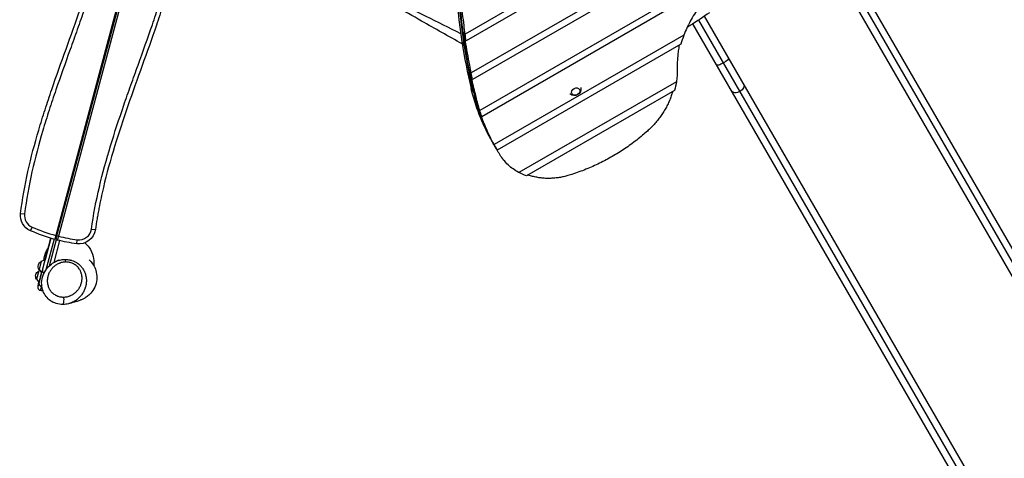
# Model space of a CAD drawing. Units: millimetres. Extents: x -4698 to 6628, y -4389 to 4260.
# Drawn here: x -2144 to 803, y -2384 to -1070 of the extents above; entities that cross this region are included whole.
import ezdxf

# ---------------------------------------------------------------- set-up
doc = ezdxf.new("R2010")
doc.units = ezdxf.units.MM
doc.header["$LTSCALE"] = 20
doc.layers.add('2d', color=230, linetype='Continuous')

msp = doc.modelspace()

# ---------------------------------------------------------------- linework, layer by layer
at = {"layer": '2d'}
for p, q in [((498.3, -357.4), (-810.5, -1113.1)), ((529.1, -361.9), (-807.8, -1133.8)), ((679, -380.1), (-792.3, -1229.6)), ((712, -383.4), (-788.4, -1249.6)), ((844.2, -411.8), (-766.7, -1341.9)), ((861.5, -424.1), (-760.6, -1360.6)), ((-1795.1, -818), (-2035.9, -1716.6)), ((-2032.9, -1717.4), (-1792.6, -820.5)), ((-1788.5, -824.5), (-2028.1, -1718.7)), ((265.7, -867.4), (1101.9, -2315.8)), ((290.6, -868.1), (1130.9, -2323.6)), ((1138.6, -2294.6), (314.4, -867)), ((748.9, -2519.6), (-94.1, -1059.5)), ((-129.6, -1082.8), (712.2, -2540.8)), ((-111.7, -1071.3), (741.1, -2548.6)), ((-816.6, -1108.6), (-817.2, -1109)), ((-813.3, -1113.5), (-813.6, -1113.7)), ((-155.7, -1116.2), (-724.1, -1444.3)), ((-820.3, -1136.8), (-812.4, -1150.6)), ((-810.6, -1129), (-807.8, -1133.8)), ((-164.9, -1143.8), (-714.7, -1461.2)), ((-811.4, -1150.3), (-812.4, -1150.6)), ((-797.9, -1224.8), (-798.5, -1225.2)), ((-794.7, -1229.8), (-794.9, -1230)), ((-791.2, -1244.8), (-788.4, -1249.6)), ((-178, -1256.1), (-649.3, -1528.2)), ((-792.7, -1275.8), (-784.9, -1289.3)), ((-784.9, -1289.6), (-777.5, -1302.4)), ((-184.1, -1281.9), (-627, -1537.6)), ((-771.5, -1336.7), (-771.9, -1336.9)), ((-768.4, -1341.7), (-768.5, -1341.8)), ((-763.4, -1355.8), (-760.6, -1360.6)), ((-727.7, -1438.4), (-727.8, -1438.4)), ((-724.8, -1443.6), (-724.8, -1443.6)), ((-723.9, -1445.3), (-719.2, -1453.3)), ((-718.9, -1453.9), (-716, -1459)), ((-2141.2, -1650.3), (-2129.3, -1651.8)), ((-2112, -1702.2), (-2107.1, -1691.2)), ((-1929.2, -1697.1), (-1917.3, -1698.8)), ((-2076, -1820), (-2050.5, -1724.9)), ((-2068.2, -1789.5), (-2050.9, -1724.8)), ((-2050.7, -1724.9), (-2068, -1789.5)), ((-2040.9, -1727.7), (-2065.3, -1819)), ((-2054.9, -1807), (-2033.8, -1728.5)), ((-2024.4, -1731.9), (-2042, -1797.6)), ((-2032.9, -1717.4), (-2028.1, -1718.7)), ((-1973.3, -1741.4), (-1971.8, -1729.5)), ((-2079.3, -1793.8), (-2085.9, -1818.5)), ((-2079.3, -1793.8), (-2067.9, -1789.4)), ((-2087.1, -1822.8), (-2093.7, -1847.5)), ((-2087.1, -1822.8), (-2083.5, -1821.4)), ((-2085.9, -1818.5), (-2078.2, -1828)), ((-2093.7, -1847.5), (-2086.2, -1856.7)), ((-2089, -1867), (-2086.2, -1856.7)), ((-2078.3, -1827.9), (-2085.9, -1856.6)), ((-2077.6, -1869.5), (-2079, -1869.2))]:
    msp.add_line(p, q, dxfattribs=at)
at = {"layer": '2d', "extrusion": (0, 0, -1)}
for centre, radius, start, end in [((483.7, -1277.5), 20, 168.886, 311.114), ((2091.6, -1656.5), 50, 294.0688, 7.0975), ((1908.1, -1245.6), 500, 285.1719, 294.0688), ((1966.8, -1691.8), 50, 188.0278, 277.496), ((1908.1, -1245.6), 500, 277.496, 284.2476), ((2071.5, -1809.1), 17, 327.6679, 62.3321), ((2079.3, -1838.1), 17, 327.6679, 62.3321)]:
    msp.add_arc(centre, radius, start, end, dxfattribs=at)
at = {"layer": '2d'}
for centre, radius, start, end in [((-2091.6, -1656.5), 38, 172.9025, 245.9312), ((-1908.1, -1245.6), 488, 245.9312, 254.8239), ((-1966.8, -1691.8), 38, 262.504, 351.9722), ((-2029.9, -1725.4), 5, 165, 255.7524), ((-1908.1, -1245.6), 488, 255.7632, 262.504)]:
    msp.add_arc(centre, radius, start, end, dxfattribs=at)
for centre, major_axis, ratio, start_param, end_param in [((1595.9, -450.7), (2209.2, 1275.5), 0.809017, 2.671925, 2.83957), ((1811.2, -414.9), (2396.7, 1383.7), 0.809017, 2.765104, 2.816766), ((339.1, 2134.8), (-3493.1, 6050.3), 0.396121, 1.895623, 1.896598), ((1811.2, -414.9), (2396.7, 1383.7), 0.809017, 2.817431, 2.868198), ((1861.3, -501.8), (2396.7, 1383.7), 0.912659, 2.815791, 2.822299), ((140.9, -1164.3), (286.4, 165.4), 0.809017, 2.351817, 2.449574), ((1595.9, -450.7), (2209.2, 1275.5), 0.809017, 2.83957, 2.907004), ((565.8, 1742.2), (-3493.1, 6050.3), 0.396121, 1.844191, 1.84515), ((1811.2, -414.9), (2396.7, 1383.7), 0.809017, 2.868853, 2.897776), ((1854.3, -489.6), (2396.7, 1383.7), 0.912659, 2.867239, 2.873645), ((9, -1022.1), (732.9, 423.1), 0.809017, 2.897776, 2.96649), ((-236.7, -596.5), (-1068.2, 1850.2), 0.396121, 1.745899, 1.748966), ((9, -1022.1), (732.9, 423.1), 0.809017, 2.968583, 3.128085), ((21, -1043), (732.9, 423.1), 0.912659, 2.963423, 2.983894), ((-10, -989.1), (-1068.2, 1850.2), 0.396121, 1.584304, 1.587323), ((9, -1022.1), (732.9, 423.1), 0.809017, 3.130147, 3.141593), ((14, -1030.8), (732.9, 423.1), 0.912659, 3.125066, 3.141593), ((-2073.4, -1811), (86.3, 322), 0.001802, 1.300368, 1.504753), ((-2008, -1803.2), (-0.2, 15), 0.153289, -1.0683, -0.065224), ((-1995.1, -1516.9), (94.3, 351.9), 0.001802, 3.406458, 3.675215), ((-2066.3, -1822.6), (-9.65, 2.62), 0.860969, 0.003542, 1.249483), ((-2073.9, -1810.9), (15.5, 58), 0.001802, 2.483262, 2.893729)]:
    msp.add_ellipse(centre, major_axis=major_axis, ratio=ratio, start_param=start_param, end_param=end_param, dxfattribs=at)
at = {"layer": '2d', "extrusion": (0, 0, -1)}
for centre, major_axis, ratio, start_param, end_param in [((1603.8, -464.4), (2209.2, 1275.5), 0.809017, 3.443615, 3.608319), ((342, 2129.8), (-3493.1, 6050.3), 0.396121, 4.38733, 4.388227), ((1819.1, -428.6), (2396.7, 1383.7), 0.809017, 3.460887, 3.469975), ((1603.8, -464.4), (2209.2, 1275.5), 0.809017, 3.379432, 3.443615), ((-40.3, -1195), (18.4, 10.6), 0.258819, 1.570796, 3.141593), ((-40.3, -1195), (18.4, 10.6), 0.258819, 0, 1.570796), ((568.7, 1737.2), (-3493.1, 6050.3), 0.396121, 4.438766, 4.439649), ((1819.1, -428.6), (2396.7, 1383.7), 0.809017, 3.40954, 3.418487), ((-418.7, -1262.2), (220.7, 127.4), 0.809017, 0.591911, 0.709606), ((4.5, -1272.6), (18.4, 10.6), 0.707107, 0, 1.570796), ((55.7, -982.7), (784.8, 453.1), 0.809017, 3.154299, 3.376181), ((4.5, -1272.6), (18.4, 10.6), 0.707107, 1.570796, 3.141593), ((-233.8, -601.5), (-1068.2, 1850.2), 0.396121, 4.536557, 4.539379), ((17, -1035.9), (732.9, 423.1), 0.809017, 3.299291, 3.32789), ((-7.1, -994.2), (-1068.2, 1850.2), 0.396121, 4.698163, 4.700943), ((17, -1035.9), (732.9, 423.1), 0.809017, 3.137936, 3.166115), ((-531.4, -1372.9), (175.4, 101.3), 0.809017, 2.524385, 2.662454), ((-1985.4, -1519.5), (96.9, 361.6), 0.001802, 2.848826, 2.883966), ((-2014.6, -1908.3), (-0.1, 15), 0.152894, 1.068187, 3.141593)]:
    msp.add_ellipse(centre, major_axis=major_axis, ratio=ratio, start_param=start_param, end_param=end_param, dxfattribs=at)
at = {"layer": '2d'}
msp.add_ellipse((-479.2, -1285.3), major_axis=(11.3, 6.5), ratio=0.809017, dxfattribs=at)
for points, knots in [([(-2141.2, -1650.3), (-2136, -1607.9), (-2128.4, -1566), (-2110, -1482.9), (-2099, -1441.7), (-2083.9, -1390.6), (-2080.8, -1380.4), (-2074.5, -1360), (-2071.3, -1349.9), (-2061.5, -1319.4), (-2054.7, -1299.2), (-2034, -1238.6), (-2019.6, -1198.4), (-1976.4, -1077.9), (-1947.4, -997.7), (-1910.3, -875.4), (-1898.9, -834.4), (-1884.3, -772.1), (-1879.8, -751.3), (-1874.8, -725), (-1873.8, -719.8), (-1871.9, -709.2), (-1871, -703.9), (-1868.4, -688.1), (-1866.8, -677.5), (-1865.3, -666.9)], [0, 0, 0, 0, 0.127662, 0.127662, 0.255323, 0.255323, 0.287239, 0.287239, 0.319154, 0.319154, 0.382985, 0.382985, 0.510647, 0.510647, 0.76597, 0.76597, 0.893632, 0.893632, 0.957463, 0.957463, 0.973421, 0.973421, 0.989378, 0.989378, 1.021294, 1.021294, 1.021294, 1.021294]), ([(-1853.4, -668.6), (-1865.4, -753.5), (-1885.8, -836.2), (-1922.9, -958.4), (-1936.3, -998.8), (-1957.2, -1059.3), (-1964.3, -1079.4), (-1978.6, -1119.6), (-1985.8, -1139.7), (-2007.4, -1199.9), (-2021.8, -1240.1), (-2042.6, -1300.7), (-2049.3, -1320.9), (-2059.2, -1351.3), (-2062.4, -1361.5), (-2068.7, -1381.9), (-2071.8, -1392.1), (-2087, -1443.2), (-2098, -1484.4), (-2116.5, -1567.4), (-2124.1, -1609.4), (-2129.3, -1651.8)], [0, 0, 0, 0, 0.255303, 0.255303, 0.382955, 0.382955, 0.446781, 0.446781, 0.510607, 0.510607, 0.638259, 0.638259, 0.702085, 0.702085, 0.733997, 0.733997, 0.76591, 0.76591, 0.893562, 0.893562, 1.021214, 1.021214, 1.021214, 1.021214]), ([(-1481.6, -727.4), (-1440.1, -752.2), (-1327.9, -821.3), (-1152, -945.9), (-968.4, -1039.5), (-859, -1094), (-824.2, -1111.2)], [0.097577, 0.097577, 0.097577, 0.097577, 0.2322215, 0.4648525, 0.6973524, 0.8057055, 0.8057055, 0.8057055, 0.8057055]), ([(-819.4, -1142.8), (-859.9, -1119.9), (-900.5, -1097.1), (-993.2, -1044.5), (-1045.4, -1014.8), (-1149.9, -954.2), (-1202.1, -922.8), (-1305, -861.7), (-1356, -832.2), (-1437.3, -785.2), (-1467.6, -767.6), (-1497.8, -750)], [18.880921, 18.880921, 18.880921, 18.880921, 32.843681, 32.843681, 50.868703, 50.868703, 69.125109, 69.125109, 86.788947, 86.788947, 97.290992, 97.290992, 97.290992, 97.290992]), ([(-1929.2, -1697.1), (-1917.2, -1612.2), (-1896.7, -1529.5), (-1859.7, -1407.3), (-1846.2, -1366.9), (-1825.4, -1306.4), (-1818.3, -1286.3), (-1804, -1246.1), (-1796.7, -1226), (-1775.1, -1165.8), (-1760.7, -1125.6), (-1740, -1065.1), (-1733.2, -1044.8), (-1723.4, -1014.4), (-1720.2, -1004.2), (-1713.8, -983.8), (-1710.7, -973.6), (-1698.5, -932.5), (-1690, -901.4), (-1682.4, -870.1)], [0, 0, 0, 0, 0.2553035, 0.2553035, 0.3829552, 0.3829552, 0.4467811, 0.4467811, 0.5106069, 0.5106069, 0.6382586, 0.6382586, 0.7020845, 0.7020845, 0.7339974, 0.7339974, 0.7659104, 0.7659104, 0.8624525, 0.8624525, 0.8624525, 0.8624525]), ([(-1670.1, -870.2), (-1677.7, -901.9), (-1686.3, -933.5), (-1698.6, -975.1), (-1701.7, -985.3), (-1708, -1005.7), (-1711.3, -1015.9), (-1721.1, -1046.3), (-1727.8, -1066.6), (-1748.5, -1127.1), (-1762.9, -1167.3), (-1806.1, -1287.8), (-1835.1, -1368.1), (-1872.3, -1490.3), (-1883.7, -1531.3), (-1898.3, -1593.6), (-1902.8, -1614.5), (-1907.8, -1640.7), (-1908.7, -1646), (-1910.6, -1656.5), (-1911.5, -1661.8), (-1914.2, -1677.6), (-1915.8, -1688.2), (-1917.3, -1698.8)], [0.1573153, 0.1573153, 0.1573153, 0.1573153, 0.2553234, 0.2553234, 0.2872389, 0.2872389, 0.3191543, 0.3191543, 0.3829851, 0.3829851, 0.5106469, 0.5106469, 0.7659703, 0.7659703, 0.893632, 0.893632, 0.9574629, 0.9574629, 0.9734206, 0.9734206, 0.9893783, 0.9893783, 1.0212937, 1.0212937, 1.0212937, 1.0212937]), ([(46.7, -908), (40.1, -910.7), (33.6, -913.7), (19.6, -920.5), (12.1, -924.5), (-2.3, -932.8), (-9.5, -937.3), (-23.7, -946.9), (-30.7, -952), (-44.5, -962.7), (-51.2, -968.4), (-64.3, -980.3), (-70.7, -986.4), (-82.9, -999.2), (-88.8, -1005.7), (-99.9, -1019.1), (-105.2, -1026), (-115.2, -1039.8), (-119.9, -1046.8), (-128.7, -1060.7), (-132.7, -1067.7), (-140.1, -1081.5), (-143.7, -1088.5), (-150.1, -1102.4), (-153, -1109.2), (-155.7, -1116.2)], [350.63255, 350.63255, 350.63255, 350.63255, 371.116244, 371.116244, 395.997886, 395.997886, 420.879527, 420.879527, 445.761169, 445.761169, 470.64281, 470.64281, 495.524452, 495.524452, 520.406093, 520.406093, 545.287735, 545.287735, 570.169376, 570.169376, 595.051018, 595.051018, 619.669112, 619.669112, 642.808426, 642.808426, 642.808426, 642.808426]), ([(-810.5, -1113.1), (-811.6, -1104.6), (-812.7, -1095.9), (-815.2, -1075.8), (-816.6, -1064.3), (-819.6, -1040.8), (-821, -1028.9), (-823.5, -1009.1), (-824.5, -1001.4), (-825.4, -993.5)], [238.153149, 238.153149, 238.153149, 238.153149, 267.958498, 267.958498, 306.238283, 306.238283, 344.518068, 344.518068, 369.001731, 369.001731, 369.001731, 369.001731]), ([(-79, -1049.1), (-97.4, -1062), (-116.3, -1074.6), (-139, -1088.7), (-142.3, -1090.7), (-145.6, -1092.7)], [0, 0, 0, 0, 6.860906, 6.860906, 8.016803, 8.016803, 8.016803, 8.016803]), ([(-792.3, -1229.6), (-793.8, -1221.8), (-795.2, -1213.9), (-798.9, -1194.2), (-801.1, -1182.2), (-805.6, -1157.7), (-807.9, -1145.3), (-811.3, -1126.4), (-812.4, -1120.1), (-813.6, -1113.7)], [95.209352, 95.209352, 95.209352, 95.209352, 123.520679, 123.520679, 164.694238, 164.694238, 205.867798, 205.867798, 226.171753, 226.171753, 226.171753, 226.171753]), ([(-169.7, -1146.5), (-169.7, -1146.5), (-169.7, -1146.6), (-170.7, -1152.1), (-171.6, -1157.7), (-173.2, -1168.8), (-173.8, -1174.3), (-174.8, -1185.4), (-175.2, -1190.9), (-175.6, -1201.9), (-175.7, -1207.3), (-175.6, -1214.8), (-175.5, -1216.9), (-175.5, -1219)], [35.069556, 35.069556, 35.069556, 35.069556, 35.162928, 35.162928, 52.744393, 52.744393, 70.325857, 70.325857, 87.907321, 87.907321, 105.488785, 105.488785, 112.388244, 112.388244, 112.388244, 112.388244]), ([(-777.5, -1302.4), (-779.1, -1295.6), (-780.8, -1288.7), (-784.5, -1273.4), (-786.6, -1265), (-790.7, -1247.9), (-792.7, -1239.2), (-794.8, -1230.3), (-794.9, -1230.1), (-794.9, -1230)], [4.160914, 4.160914, 4.160914, 4.160914, 28.389356, 28.389356, 56.778711, 56.778711, 85.168067, 85.168067, 85.604591, 85.604591, 85.604591, 85.604591]), ([(-175.5, -1219), (-175.3, -1225.8), (-175.4, -1232.6), (-176.4, -1245), (-177.1, -1250.6), (-178, -1256.1)], [94.874962, 94.874962, 94.874962, 94.874962, 116.97071, 116.97071, 135.29338, 135.29338, 135.29338, 135.29338]), ([(-189.3, -1284.9), (-190.2, -1288.2), (-191.2, -1291.5), (-193.8, -1299.4), (-195.4, -1304), (-199, -1313), (-201, -1317.5), (-205.2, -1326.4), (-207.4, -1330.8), (-212.2, -1339.4), (-214.7, -1343.7), (-220.1, -1352.1), (-222.9, -1356.3), (-228.8, -1364.4), (-231.8, -1368.4), (-238.2, -1376.2), (-241.5, -1380.1), (-248.3, -1387.6), (-251.9, -1391.2), (-258.5, -1397.8), (-261.7, -1400.7), (-264.8, -1403.6)], [34.013857, 34.013857, 34.013857, 34.013857, 44.675324, 44.675324, 59.567099, 59.567099, 74.458874, 74.458874, 89.350649, 89.350649, 104.242423, 104.242423, 119.134198, 119.134198, 134.025973, 134.025973, 148.917748, 148.917748, 163.809522, 163.809522, 176.334913, 176.334913, 176.334913, 176.334913]), ([(-766.7, -1341.9), (-768.7, -1335.1), (-770.7, -1328.3), (-774.3, -1315.1), (-775.9, -1308.8), (-777.5, -1302.4)], [379.348465, 379.348465, 379.348465, 379.348465, 404.548448, 404.548448, 427.407367, 427.407367, 427.407367, 427.407367]), ([(-724.1, -1444.3), (-724.8, -1443.1), (-725.5, -1441.9), (-729.6, -1434.1), (-733, -1427.3), (-739.6, -1413.6), (-742.8, -1406.6), (-749.1, -1392.2), (-752.2, -1384.9), (-758.1, -1370.1), (-761, -1362.6), (-765.4, -1350.6), (-767, -1346.2), (-768.5, -1341.8)], [227.627404, 227.627404, 227.627404, 227.627404, 232.573857, 232.573857, 258.415397, 258.415397, 284.256937, 284.256937, 310.098476, 310.098476, 335.940016, 335.940016, 350.760397, 350.760397, 350.760397, 350.760397]), ([(-264.8, -1403.6), (-269.7, -1408), (-274.6, -1412.3), (-285.3, -1421.3), (-291.2, -1426), (-302.9, -1435.2), (-308.9, -1439.7), (-320.9, -1448.4), (-327, -1452.6), (-339.2, -1460.8), (-345.3, -1464.8), (-357.6, -1472.5), (-363.7, -1476.2), (-376.1, -1483.3), (-382.4, -1486.8), (-395.1, -1493.6), (-401.6, -1496.9), (-414.8, -1503.4), (-421.5, -1506.5), (-435.1, -1512.5), (-441.9, -1515.5), (-455.8, -1521.1), (-462.8, -1523.7), (-476.9, -1528.8), (-484, -1531.3), (-494, -1534.5), (-496.8, -1535.3), (-499.6, -1536.2)], [216.362197, 216.362197, 216.362197, 216.362197, 234.918486, 234.918486, 256.274712, 256.274712, 277.630938, 277.630938, 298.987164, 298.987164, 320.34339, 320.34339, 341.699616, 341.699616, 363.055842, 363.055842, 384.412068, 384.412068, 405.768294, 405.768294, 427.12452, 427.12452, 448.480746, 448.480746, 469.836972, 469.836972, 478.219461, 478.219461, 478.219461, 478.219461]), ([(-719.1, -1453.6), (-720.3, -1451.5), (-721.5, -1449.3), (-723.4, -1446), (-724.1, -1444.8), (-724.8, -1443.6)], [203.616327, 203.616327, 203.616327, 203.616327, 211.35944, 211.35944, 215.616659, 215.616659, 215.616659, 215.616659]), ([(-705.7, -1475.7), (-707.2, -1473.5), (-708.6, -1471.2), (-711.6, -1466.3), (-713.1, -1463.7), (-714.7, -1461.1)], [176.279185, 176.279185, 176.279185, 176.279185, 184.93951, 184.93951, 194.446962, 194.446962, 194.446962, 194.446962]), ([(-649.3, -1528.2), (-649.7, -1527.9), (-650.1, -1527.7), (-656.2, -1524.5), (-661.7, -1521.1), (-672.2, -1513.6), (-677.2, -1509.4), (-686.6, -1500.5), (-691.1, -1495.6), (-699, -1485.8), (-702.5, -1480.9), (-705.7, -1475.7)], [560.338, 560.338, 560.338, 560.338, 561.941917, 561.941917, 583.635383, 583.635383, 605.328849, 605.328849, 627.022315, 627.022315, 646.813239, 646.813239, 646.813239, 646.813239]), ([(-499.6, -1536.2), (-503.8, -1537.5), (-508.1, -1538.6), (-516.7, -1540.7), (-521.1, -1541.6), (-529.9, -1543.2), (-534.2, -1543.8), (-542.8, -1544.7), (-547, -1545.1), (-555.3, -1545.5), (-559.5, -1545.6), (-568.1, -1545.5), (-572.4, -1545.3), (-581, -1544.6), (-585.4, -1544.1), (-594, -1542.7), (-598.3, -1541.9), (-606.9, -1540), (-611.1, -1538.8), (-617.7, -1536.8), (-620.2, -1536), (-622.7, -1535.1)], [257.69793, 257.69793, 257.69793, 257.69793, 270.017895, 270.017895, 282.864048, 282.864048, 295.710202, 295.710202, 308.556355, 308.556355, 321.433593, 321.433593, 334.31083, 334.31083, 347.188067, 347.188067, 360.065305, 360.065305, 372.942542, 372.942542, 380.705776, 380.705776, 380.705776, 380.705776]), ([(-2050.9, -1724.8), (-2052.6, -1731), (-2054.2, -1737.2), (-2058.9, -1754.5), (-2061.9, -1765.7), (-2066, -1781.1), (-2067.1, -1785.3), (-2068.3, -1789.6)], [1.3003831, 1.3003831, 1.3003831, 1.3003831, 1.3598289, 1.3598289, 1.4653126, 1.4653126, 1.5047562, 1.5047562, 1.5047562, 1.5047562]), ([(-2035.9, -1716.6), (-2036, -1717), (-2036.1, -1717.4), (-2036.3, -1718.1), (-2036.4, -1718.5), (-2036.7, -1719.6), (-2036.9, -1720.4), (-2037.2, -1721.8), (-2037.4, -1722.4), (-2037.7, -1723.4), (-2037.7, -1723.7), (-2037.9, -1724.3), (-2038, -1724.5), (-2038.2, -1725.4), (-2038.3, -1725.8), (-2038.5, -1726.5), (-2038.5, -1726.7), (-2038.6, -1727), (-2038.7, -1727.2), (-2038.8, -1727.6), (-2038.9, -1727.8), (-2038.9, -1728.1), (-2039, -1728.2), (-2039, -1728.2)], [0.05985295, 0.05985295, 0.05985295, 0.05985295, 0.06102453, 0.06102453, 0.06219612, 0.06219612, 0.06453928, 0.06453928, 0.06688244, 0.06688244, 0.06805402, 0.06805402, 0.0692256, 0.0692256, 0.07156876, 0.07156876, 0.07274034, 0.07274034, 0.07391192, 0.07391192, 0.07625508, 0.07625508, 0.07859824, 0.07859824, 0.07859824, 0.07859824]), ([(-2034.8, -1724.1), (-2034.8, -1724.1), (-2034.7, -1724.1), (-2034.7, -1723.9), (-2034.7, -1723.8), (-2034.6, -1723.5), (-2034.6, -1723.4), (-2034.5, -1723.2), (-2034.5, -1723.1), (-2034.4, -1722.7), (-2034.3, -1722.4), (-2034.1, -1721.8), (-2034.1, -1721.5), (-2033.9, -1720.7), (-2033.7, -1720.4), (-2033.6, -1719.7), (-2033.5, -1719.5), (-2033.4, -1719.1), (-2033.4, -1718.9), (-2033.2, -1718.2), (-2033.1, -1717.8), (-2032.9, -1717.4)], [0, 0, 0, 0, 0.00137816, 0.00137816, 0.00275631, 0.00275631, 0.00344539, 0.00344539, 0.00413447, 0.00413447, 0.00551263, 0.00551263, 0.00689078, 0.00689078, 0.00826894, 0.00826894, 0.00895802, 0.00895802, 0.0096471, 0.0096471, 0.01102525, 0.01102525, 0.01102525, 0.01102525]), ([(-2028.1, -1718.7), (-2028.3, -1719.4), (-2028.5, -1720.2), (-2028.8, -1721.3), (-2028.9, -1721.7), (-2029.1, -1722.4), (-2029.2, -1722.7), (-2029.5, -1723.8), (-2029.6, -1724.5), (-2029.9, -1725.4), (-2030, -1725.7), (-2030.1, -1726.3), (-2030.2, -1726.6), (-2030.4, -1727.4), (-2030.5, -1727.9), (-2030.7, -1728.5), (-2030.8, -1728.7), (-2030.8, -1729.1), (-2030.9, -1729.4), (-2031, -1729.6), (-2031.1, -1729.9), (-2031.1, -1730), (-2031.1, -1730.2), (-2031.2, -1730.3), (-2031.2, -1730.3)], [0, 0, 0, 0, 0.00234327, 0.00234327, 0.00351491, 0.00351491, 0.00468655, 0.00468655, 0.00702982, 0.00702982, 0.00820145, 0.00820145, 0.00937309, 0.00937309, 0.01171636, 0.01171636, 0.012888, 0.012888, 0.01405964, 0.01523127, 0.01523127, 0.01640291, 0.01640291, 0.01874618, 0.01874618, 0.01874618, 0.01874618]), ([(-1949.4, -1738.7), (-1944.3, -1742.8), (-1939.8, -1747.5), (-1930.2, -1760.8), (-1926, -1769.8), (-1921.8, -1787.6), (-1921.2, -1796.1), (-1922.1, -1804.5)], [-225.069083, -225.069083, -225.069083, -225.069083, -205.470017, -205.470017, -175.911882, -175.911882, -150.5943, -150.5943, -150.5943, -150.5943]), ([(-2071.5, -1790.8), (-2071.3, -1788.4), (-2071, -1786), (-2068.8, -1773.9), (-2065.2, -1764.7), (-2059.6, -1755.9), (-2059.3, -1755.5), (-2059, -1755.1)], [84.091903, 84.091903, 84.091903, 84.091903, 91.334135, 91.334135, 120.903293, 120.903293, 122.391879, 122.391879, 122.391879, 122.391879]), ([(-2014.5, -1923.3), (-2021.1, -1923.3), (-2027.9, -1922.3), (-2040.5, -1918.5), (-2046.4, -1915.5), (-2056.7, -1908.3), (-2061.2, -1904), (-2068.8, -1894.2), (-2071.9, -1888.6), (-2076.5, -1876.6), (-2077.8, -1869.9), (-2078.6, -1855.9), (-2077.8, -1848.5), (-2073.8, -1833.8), (-2070.4, -1826.5), (-2061.4, -1813.2), (-2055.6, -1807.1), (-2046.7, -1800.5), (-2044.5, -1799), (-2042.1, -1797.6)], [0, 0, 0, 0, 2.008116, 2.008116, 3.942223, 3.942223, 5.822472, 5.822472, 7.783341, 7.783341, 9.931662, 9.931662, 12.344029, 12.344029, 14.937946, 14.937946, 17.600319, 17.600319, 18.462701, 18.462701, 18.462701, 18.462701]), ([(-2006, -1795.9), (-2006.9, -1795.9), (-2007.9, -1796), (-2009.7, -1796.1), (-2010.6, -1796.2), (-2013.3, -1796.5), (-2015.1, -1796.8), (-2018.5, -1797.6), (-2020.3, -1798), (-2022.8, -1798.8), (-2023.6, -1799.1), (-2025.2, -1799.8), (-2026.1, -1800.1), (-2030.1, -1801.8), (-2033.1, -1803.5), (-2037.3, -1806.3), (-2038.6, -1807.3), (-2041.2, -1809.4), (-2042.5, -1810.5), (-2046.1, -1814), (-2048.2, -1816.4), (-2052.1, -1821.6), (-2053.8, -1824.4), (-2056.7, -1830.1), (-2057.9, -1833.1), (-2059.8, -1839.2), (-2060.5, -1842.3), (-2061, -1846.3), (-2061.1, -1847.1), (-2061.2, -1848.7), (-2061.3, -1849.5), (-2061.4, -1851.9), (-2061.4, -1853.5), (-2061.2, -1856.8), (-2061, -1858.4), (-2060.7, -1860.8), (-2060.5, -1861.6), (-2060.2, -1863.2), (-2060, -1864), (-2059, -1868.1), (-2057.9, -1871.2), (-2055.7, -1875.8), (-2054.9, -1877.3), (-2053, -1880.2), (-2052, -1881.6), (-2049.9, -1884.4), (-2048.7, -1885.7), (-2046.8, -1887.6), (-2046.2, -1888.2), (-2044.8, -1889.4), (-2044.1, -1890), (-2042, -1891.7), (-2040.6, -1892.7), (-2038.3, -1894.2), (-2037.5, -1894.7), (-2035.8, -1895.5), (-2035, -1896), (-2033.3, -1896.8), (-2032.5, -1897.1), (-2030.8, -1897.8), (-2029.9, -1898.2), (-2027.2, -1899), (-2025.4, -1899.5), (-2021.8, -1900.3), (-2020, -1900.6), (-2016.4, -1900.9), (-2014.5, -1901), (-2012.7, -1901)], [0.2011041, 0.2011041, 0.2011041, 0.2011041, 0.203911, 0.203911, 0.2067179, 0.2067179, 0.2123316, 0.2123316, 0.2179454, 0.2179454, 0.2207523, 0.2207523, 0.2235592, 0.2235592, 0.2347868, 0.2347868, 0.2404006, 0.2404006, 0.2460144, 0.2460144, 0.257242, 0.257242, 0.2684695, 0.2684695, 0.2796971, 0.2796971, 0.2909247, 0.2909247, 0.2937316, 0.2937316, 0.2965385, 0.2965385, 0.3021523, 0.3021523, 0.307766, 0.307766, 0.3105729, 0.3105729, 0.3133798, 0.3133798, 0.3246074, 0.3246074, 0.3302212, 0.3302212, 0.335835, 0.335835, 0.3414488, 0.3414488, 0.3442557, 0.3442557, 0.3470626, 0.3470626, 0.3526764, 0.3526764, 0.3554833, 0.3554833, 0.3582901, 0.3582901, 0.361097, 0.361097, 0.3639039, 0.3639039, 0.3695177, 0.3695177, 0.3751315, 0.3751315, 0.3807453, 0.3807453, 0.3807453, 0.3807453]), ([(-2042.1, -1797.6), (-2042, -1797.6), (-2042, -1797.5), (-2040.2, -1796.6), (-2038.5, -1795.7), (-2035.9, -1794.4), (-2035, -1794), (-2033.2, -1793.2), (-2032.3, -1792.9), (-2027.6, -1791.2), (-2023.8, -1790.1), (-2018, -1789), (-2016, -1788.7), (-2013, -1788.4), (-2012, -1788.4), (-2010, -1788.2), (-2009, -1788.2), (-2008, -1788.2)], [0.15872634, 0.15872634, 0.15872634, 0.15872634, 0.15891042, 0.15891042, 0.16501901, 0.16501901, 0.16807331, 0.16807331, 0.1711276, 0.1711276, 0.18334478, 0.18334478, 0.18945337, 0.18945337, 0.19250767, 0.19250767, 0.19556196, 0.19556196, 0.19556196, 0.19556196]), ([(-2041.8, -1797.4), (-2038.5, -1795.5), (-2035.5, -1793.8), (-2030, -1790.5), (-2027.7, -1789), (-2027.7, -1789)], [0.268483, 0.268483, 0.268483, 0.268483, 10.000807, 10.000807, 21.862794, 21.862794, 21.862794, 21.862794]), ([(-2012.7, -1901), (-2010.8, -1901), (-2009, -1900.9), (-2005.4, -1900.5), (-2003.7, -1900.2), (-2000.2, -1899.4), (-1998.5, -1898.9), (-1995.9, -1898.1), (-1995.1, -1897.8), (-1993.5, -1897.2), (-1992.6, -1896.9), (-1988.6, -1895.1), (-1985.6, -1893.5), (-1982.1, -1891.1), (-1981.4, -1890.6), (-1980, -1889.6), (-1979.4, -1889.1), (-1977.4, -1887.5), (-1976.1, -1886.4), (-1972.6, -1883), (-1970.4, -1880.6), (-1967.5, -1876.6), (-1966.6, -1875.3), (-1965.3, -1873.2), (-1964.9, -1872.5), (-1964.1, -1871.1), (-1963.7, -1870.4), (-1961.9, -1866.8), (-1960.7, -1863.9), (-1959.2, -1859.3), (-1958.8, -1857.7), (-1958.3, -1855.4), (-1958.2, -1854.6), (-1957.9, -1853), (-1957.8, -1852.2), (-1957.3, -1848.2), (-1957.1, -1845), (-1957.4, -1840.9), (-1957.4, -1840.1), (-1957.6, -1838.5), (-1957.7, -1837.7), (-1958.1, -1835.3), (-1958.4, -1833.6), (-1959.2, -1830.4), (-1959.7, -1828.8), (-1960.5, -1826.5), (-1960.8, -1825.7), (-1961.5, -1824.2), (-1961.8, -1823.4), (-1963.7, -1819.5), (-1965.5, -1816.6), (-1968.3, -1813.2), (-1968.8, -1812.5), (-1970, -1811.2), (-1970.6, -1810.5), (-1972.5, -1808.6), (-1973.9, -1807.4), (-1976.7, -1805.2), (-1978.2, -1804.1), (-1980.5, -1802.7), (-1981.3, -1802.2), (-1982.9, -1801.3), (-1983.7, -1800.9), (-1986.2, -1799.8), (-1987.9, -1799.1), (-1990.6, -1798.2), (-1991.5, -1797.9), (-1993.3, -1797.4), (-1994.2, -1797.2), (-1996.9, -1796.6), (-1998.7, -1796.4), (-2002.4, -1796), (-2004.2, -1795.9), (-2006, -1795.9)], [0.0213758, 0.0213758, 0.0213758, 0.0213758, 0.0269923, 0.0269923, 0.0326088, 0.0326088, 0.0382253, 0.0382253, 0.0410335, 0.0410335, 0.0438418, 0.0438418, 0.0550748, 0.0550748, 0.0578831, 0.0578831, 0.0606913, 0.0606913, 0.0663078, 0.0663078, 0.0775409, 0.0775409, 0.0831574, 0.0831574, 0.0859656, 0.0859656, 0.0887739, 0.0887739, 0.1000069, 0.1000069, 0.1056234, 0.1056234, 0.1084317, 0.1084317, 0.1112399, 0.1112399, 0.1224729, 0.1224729, 0.1252812, 0.1252812, 0.1280894, 0.1280894, 0.133706, 0.133706, 0.1393225, 0.1393225, 0.1421307, 0.1421307, 0.144939, 0.144939, 0.156172, 0.156172, 0.1589802, 0.1589802, 0.1617885, 0.1617885, 0.167405, 0.167405, 0.1730215, 0.1730215, 0.1758298, 0.1758298, 0.178638, 0.178638, 0.1842545, 0.1842545, 0.1870628, 0.1870628, 0.1898711, 0.1898711, 0.1954876, 0.1954876, 0.2011041, 0.2011041, 0.2011041, 0.2011041]), ([(-2008, -1788.2), (-2005.7, -1788.2), (-2003.4, -1788.3), (-1998.8, -1788.8), (-1996.5, -1789.1), (-1993.1, -1789.8), (-1991.9, -1790.1), (-1989.7, -1790.7), (-1988.6, -1791), (-1985.3, -1792.1), (-1983.1, -1792.9), (-1981, -1793.9)], [0.19556196, 0.19556196, 0.19556196, 0.19556196, 0.20257907, 0.20257907, 0.20959618, 0.20959618, 0.21310473, 0.21310473, 0.21661328, 0.21661328, 0.22363039, 0.22363039, 0.22363039, 0.22363039]), ([(-1936.3, -1789.2), (-1936.3, -1789.2), (-1936.3, -1789.2), (-1936.2, -1789.2), (-1935.8, -1789.6), (-1934.1, -1791.2), (-1933.1, -1792.2), (-1929.6, -1796.1), (-1926.4, -1799.9), (-1920.5, -1809.6), (-1917.8, -1815.3), (-1914, -1828.2), (-1912.9, -1835.6), (-1913.1, -1850.8), (-1914.6, -1858.8), (-1919.8, -1873.2), (-1923.5, -1879.9), (-1931.6, -1890.4), (-1936, -1894.6), (-1943.3, -1900.5), (-1946.4, -1902.5), (-1952, -1905.8), (-1954.4, -1906.9), (-1959.5, -1909.3), (-1962, -1910.3), (-1968.1, -1912.6), (-1971.3, -1913.6), (-1981.3, -1916.6), (-1988, -1918.4), (-1995.8, -1920.5), (-1996.9, -1920.8), (-1998, -1921)], [45.006752, 45.006752, 45.006752, 45.006752, 45.173916, 45.173916, 47.551419, 47.551419, 49.269962, 49.269962, 52.103719, 52.103719, 54.594598, 54.594598, 57.230064, 57.230064, 60.036943, 60.036943, 62.867048, 62.867048, 65.640391, 65.640391, 68.375232, 68.375232, 71.561378, 71.561378, 76.25517, 76.25517, 84.007766, 84.007766, 99.796374, 99.796374, 102.355883, 102.355883, 102.355883, 102.355883]), ([(-1981, -1793.9), (-1979.2, -1794.7), (-1977.4, -1795.6), (-1974.8, -1797.2), (-1973.9, -1797.7), (-1972.2, -1798.8), (-1971.4, -1799.3), (-1967.4, -1802.2), (-1964.4, -1804.8), (-1961, -1808.4), (-1960.4, -1809.1), (-1959.1, -1810.6), (-1958.5, -1811.3), (-1956.7, -1813.6), (-1955.6, -1815.2), (-1953.5, -1818.4), (-1952.5, -1820.1), (-1951.2, -1822.6), (-1950.8, -1823.5), (-1950, -1825.2), (-1949.6, -1826.1), (-1947.8, -1830.5), (-1946.7, -1834.1), (-1945.7, -1838.6), (-1945.5, -1839.5), (-1945.2, -1841.4), (-1945, -1842.3), (-1944.7, -1845.1), (-1944.5, -1847), (-1944.2, -1852.5), (-1944.4, -1856.2), (-1944.9, -1860.8), (-1945, -1861.7), (-1945.3, -1863.5), (-1945.5, -1864.4), (-1946, -1867.2), (-1946.5, -1868.9), (-1947.9, -1874.3), (-1949.2, -1877.7), (-1951.5, -1882.7), (-1952.3, -1884.4), (-1953.7, -1886.8), (-1954.2, -1887.7), (-1955.1, -1889.3), (-1955.6, -1890), (-1958.2, -1893.9), (-1960.5, -1896.9), (-1965.5, -1902.4), (-1968.2, -1905), (-1971.9, -1908), (-1972.7, -1908.6), (-1974.2, -1909.8), (-1975, -1910.3), (-1977.4, -1912), (-1979, -1913), (-1984, -1915.9), (-1987.5, -1917.5), (-1992.1, -1919.2), (-1993.1, -1919.6), (-1994.9, -1920.2), (-1995.9, -1920.5), (-1997.2, -1920.8), (-1997.6, -1921), (-1998, -1921.1)], [0.2236304, 0.2236304, 0.2236304, 0.2236304, 0.2297231, 0.2297231, 0.2327694, 0.2327694, 0.2358158, 0.2358158, 0.2480012, 0.2480012, 0.2510475, 0.2510475, 0.2540939, 0.2540939, 0.2601866, 0.2601866, 0.2662793, 0.2662793, 0.2693256, 0.2693256, 0.272372, 0.272372, 0.2845573, 0.2845573, 0.2876037, 0.2876037, 0.29065, 0.29065, 0.2967427, 0.2967427, 0.3089281, 0.3089281, 0.3119745, 0.3119745, 0.3150208, 0.3150208, 0.3211135, 0.3211135, 0.3332989, 0.3332989, 0.3393916, 0.3393916, 0.342438, 0.342438, 0.3454843, 0.3454843, 0.3576697, 0.3576697, 0.3698551, 0.3698551, 0.3729014, 0.3729014, 0.3759478, 0.3759478, 0.3820405, 0.3820405, 0.3942259, 0.3942259, 0.3972722, 0.3972722, 0.4003186, 0.4003186, 0.401567, 0.401567, 0.401567, 0.401567]), ([(-2086.2, -1856.7), (-2086.7, -1858.4), (-2087.1, -1860), (-2088.1, -1863.9), (-2088.6, -1865.8), (-2089, -1867.1)], [2.4826274, 2.4826274, 2.4826274, 2.4826274, 2.6293903, 2.6293903, 2.8940389, 2.8940389, 2.8940389, 2.8940389]), ([(-2079, -1869.2), (-2079.6, -1869), (-2080.2, -1868.8), (-2081.1, -1868.3), (-2081.4, -1868.2), (-2082, -1867.8), (-2082.3, -1867.6), (-2082.8, -1867.2), (-2083, -1867), (-2083.5, -1866.5), (-2083.7, -1866.3), (-2084.2, -1865.7), (-2084.4, -1865.5), (-2084.7, -1864.9), (-2084.9, -1864.6), (-2085.4, -1863.8), (-2085.6, -1863.2), (-2086, -1861.9), (-2086.2, -1861.2), (-2086.3, -1859.9), (-2086.3, -1859.2), (-2086.3, -1858.2), (-2086.2, -1857.9), (-2086.1, -1857.2), (-2086, -1856.9), (-2086, -1856.6)], [0.0594316, 0.0594316, 0.0594316, 0.0594316, 0.06141836, 0.06141836, 0.06241174, 0.06241174, 0.06340512, 0.06340512, 0.0643985, 0.0643985, 0.06539187, 0.06539187, 0.06638525, 0.06638525, 0.06737863, 0.06737863, 0.06936539, 0.06936539, 0.07135215, 0.07135215, 0.07333891, 0.07333891, 0.07433229, 0.07433229, 0.07532567, 0.07532567, 0.07532567, 0.07532567]), ([(-2085.9, -1856.6), (-2086.1, -1857.2), (-2086.2, -1857.9), (-2086.3, -1858.9), (-2086.3, -1859.2), (-2086.3, -1859.9), (-2086.3, -1860.2), (-2086.2, -1861.2), (-2086, -1861.8), (-2085.6, -1863.1), (-2085.4, -1863.7), (-2084.9, -1864.6), (-2084.7, -1864.9), (-2084.4, -1865.4), (-2084.2, -1865.7), (-2083.7, -1866.2), (-2083.5, -1866.5), (-2083, -1866.9), (-2082.8, -1867.2), (-2082, -1867.8), (-2081.4, -1868.2), (-2080.2, -1868.8), (-2079.6, -1869), (-2079, -1869.2)], [0.05199183, 0.05199183, 0.05199183, 0.05199183, 0.05398023, 0.05398023, 0.05497443, 0.05497443, 0.05596863, 0.05596863, 0.05795703, 0.05795703, 0.05994543, 0.05994543, 0.06093963, 0.06093963, 0.06193383, 0.06193383, 0.06292803, 0.06292803, 0.06392223, 0.06392223, 0.06591063, 0.06591063, 0.06789902, 0.06789902, 0.06789902, 0.06789902])]:
    msp.add_open_spline(points, degree=3, knots=knots, dxfattribs=at)
for points, degree in [([(-2050.9, -1724.8), (-2068.2, -1789.5)], 1), ([(-2068, -1789.5), (-2050.7, -1724.9)], 1), ([(-2042.1, -1797.6), (-2042.1, -1797.6), (-2042.1, -1797.6), (-2042.1, -1797.6)], 3), ([(-1922.1, -1804.5), (-1922.2, -1805.1), (-1922.2, -1805.9), (-1922.3, -1806.8)], 3), ([(-2086.2, -1856.7), (-2089, -1867.1)], 1), ([(-2086, -1856.6), (-2078.3, -1827.9)], 1), ([(-2089, -1867.1), (-2089, -1867.1), (-2089, -1867.1), (-2089, -1867)], 3), ([(-2089, -1867.1), (-2089, -1867.1), (-2089, -1867.2), (-2089, -1867.2)], 3), ([(-2075.6, -1882.9), (-2082.3, -1881.1)], 1), ([(-2079, -1869.2), (-2077.6, -1869.6)], 1), ([(-2074, -1883.2), (-2074.5, -1883.1), (-2075, -1883), (-2075.6, -1882.9)], 3), ([(-2060, -1864.1), (-2060, -1864.1), (-2060, -1864.1), (-2060, -1864.1)], 3), ([(-2060, -1864.1), (-2060, -1864.1), (-2060, -1864.1), (-2060, -1864.1)], 3), ([(-2060, -1864.1), (-2060, -1864.1), (-2060, -1864.1), (-2060, -1864.1)], 3), ([(-1998, -1921.1), (-2003.3, -1922.4), (-2008.9, -1923.2), (-2014.5, -1923.3)], 3)]:
    msp.add_open_spline(points, degree=degree, dxfattribs=at)
for points, weights in [([(-2089.4, -1868.8), (-2089.3, -1868.8), (-2086, -1856.6)], [1, 0.991262372335, 1]), ([(-2089.4, -1868.8), (-2092, -1878.5), (-2082.3, -1881.1)], [1, 0.707106781187, 1]), ([(-2089, -1867.1), (-2089.4, -1868.8), (-2089.4, -1868.8)], [1, 0.992436153869, 1]), ([(-2079, -1869.2), (-2082.2, -1881.1), (-2082.3, -1881.1)], [1, 0.99173275254, 1]), ([(-2075.6, -1882.9), (-2075.5, -1882.9), (-2074.9, -1880.6)], [1, 0.99640276328, 0.995935978886])]:
    msp.add_rational_spline(points, weights, degree=2, dxfattribs=at)

doc.saveas('drawing.dxf')
